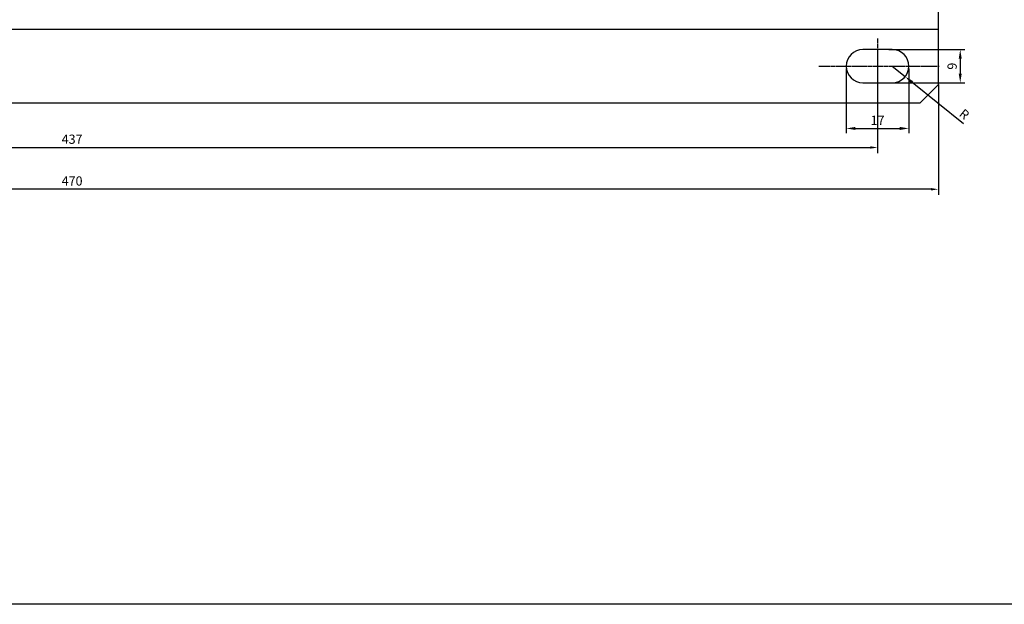
# Model space of a CAD drawing. Units: millimetres. Extents: x 2404 to 7525, y 1082 to 3524.
# Drawn here: x 2716 to 2983, y 1177 to 1335 of the extents above; entities that cross this region are included whole.
import ezdxf

# ---------------------------------------------------------------- set-up
doc = ezdxf.new("R2010")
doc.units = ezdxf.units.MM
doc.linetypes.add('CENTER', pattern=[0.6, 0.375, -0.075, 0.075, -0.075])
doc.styles.add('DIM', font='Romans.shx', dxfattribs={"oblique": 15, "height": 2.5})
doc.dimstyles.new('ISO-25', dxfattribs={"dimtxt": 2.5, "dimasz": 2.5, "dimexe": 1.25, "dimexo": 0.625, "dimtad": 1, "dimtxsty": 'Standard', "dimcen": 2.5, "dimadec": 0, "dimazin": 0, "dimtfac": 1, "dimtmove": 0, "dimatfit": 3, "dimfxl": 0, "dimarcsym": 0})
doc.dimstyles.new('STANDARD$0', dxfattribs={"dimtxt": 2.5, "dimasz": 2, "dimexe": 1.5, "dimexo": 0, "dimgap": 0.5, "dimtad": 1, "dimdsep": 46, "dimtxsty": 'DIM', "dimcen": 0.5, "dimclrd": 1, "dimclre": 1, "dimclrt": 2, "dimadec": 0, "dimazin": 0, "dimtfac": 1, "dimtmove": 0, "dimatfit": 3, "dimfxl": 0, "dimtolj": 1, "dimarcsym": 0})

# ---------------------------------------------------------------- blocks, each defined once
blk = doc.blocks.new('*D20')
at = {"color": 1, "linetype": 'Continuous', "lineweight": -2}
for p, q in [((2495.46, 1317.79), (2495.46, 1287.91)), ((2965.46, 1317.79), (2965.46, 1287.91)), ((2963.46, 1289.41), (2497.46, 1289.41))]:
    blk.add_line(p, q, dxfattribs=at)
at = {"color": 1, "linetype": 'Continuous'}
for points in [[(2497.46, 1289.74), (2497.46, 1289.08), (2495.46, 1289.41)], [(2963.46, 1289.74), (2963.46, 1289.08), (2965.46, 1289.41)]]:
    blk.add_solid(points, dxfattribs=at)
at = {"layer": 'DEFPOINTS', "color": 0, "linetype": 'Continuous'}
for p in [(2495.46, 1317.79), (2965.46, 1317.79), (2495.46, 1289.41)]:
    blk.add_point(p, dxfattribs=at)
at = {"color": 2, "linetype": 'Continuous', "insert": (2730.46, 1291.66), "char_height": 2.5, "attachment_point": 5, "style": 'DIM'}
blk.add_mtext('\\A1;470', dxfattribs=at)
blk = doc.blocks.new('*D25')
at = {"color": 1, "linetype": 'Continuous', "lineweight": -2}
for p, q in [((2511.96, 1327.29), (2511.96, 1299.24)), ((2948.96, 1327.29), (2948.96, 1299.24)), ((2513.96, 1300.74), (2946.96, 1300.74))]:
    blk.add_line(p, q, dxfattribs=at)
at = {"color": 1, "linetype": 'Continuous'}
for points in [[(2513.96, 1301.07), (2513.96, 1300.41), (2511.96, 1300.74)], [(2946.96, 1301.07), (2946.96, 1300.41), (2948.96, 1300.74)]]:
    blk.add_solid(points, dxfattribs=at)
at = {"layer": 'DEFPOINTS', "color": 0, "linetype": 'Continuous'}
for p in [(2511.96, 1327.29), (2948.96, 1327.29), (2948.96, 1300.74)]:
    blk.add_point(p, dxfattribs=at)
at = {"color": 2, "linetype": 'Continuous', "insert": (2730.46, 1302.99), "char_height": 2.5, "attachment_point": 5, "style": 'DIM'}
blk.add_mtext('\\A1;437', dxfattribs=at)
blk = doc.blocks.new('*D221')
at = {"color": 0, "lineweight": -2}
for p, q in [((2952, 1327.29), (2972.64, 1327.29)), ((2971.39, 1324.79), (2971.39, 1320.79)), ((2952, 1318.29), (2972.64, 1318.29))]:
    blk.add_line(p, q, dxfattribs=at)
at = {"color": 0}
for points in [[(2970.97, 1324.79), (2971.8, 1324.79), (2971.39, 1327.29)], [(2970.97, 1320.79), (2971.8, 1320.79), (2971.39, 1318.29)]]:
    blk.add_solid(points, dxfattribs=at)
at = {"layer": 'DEFPOINTS', "color": 0}
for p in [(2951.37, 1327.29), (2951.37, 1318.29), (2971.39, 1318.29)]:
    blk.add_point(p, dxfattribs=at)
at = {"color": 0, "insert": (2969.51, 1322.79), "char_height": 2.5, "attachment_point": 5, "rotation": 90}
blk.add_mtext('9', dxfattribs=at)
blk = doc.blocks.new('*D222')
at = {"color": 0, "lineweight": -2}
for p, q in [((2940.46, 1322.17), (2940.46, 1304.66)), ((2957.46, 1322.17), (2957.46, 1304.66)), ((2942.96, 1305.91), (2954.96, 1305.91))]:
    blk.add_line(p, q, dxfattribs=at)
at = {"color": 0}
for points in [[(2942.96, 1306.32), (2942.96, 1305.49), (2940.46, 1305.91)], [(2954.96, 1306.32), (2954.96, 1305.49), (2957.46, 1305.91)]]:
    blk.add_solid(points, dxfattribs=at)
at = {"layer": 'DEFPOINTS', "color": 0}
for p in [(2940.46, 1322.79), (2957.46, 1322.79), (2957.46, 1305.91)]:
    blk.add_point(p, dxfattribs=at)
at = {"color": 0, "insert": (2948.96, 1307.78), "char_height": 2.5, "attachment_point": 5}
blk.add_mtext('17', dxfattribs=at)
blk = doc.blocks.new('*D226')
at = {"color": 0, "lineweight": -2}
for p, q in [((2952.96, 1322.79), (2956.45, 1319.96)), ((2972.23, 1307.16), (2958.39, 1318.38))]:
    blk.add_line(p, q, dxfattribs=at)
at = {"color": 0}
blk.add_solid([(2958.66, 1318.71), (2958.13, 1318.06), (2956.45, 1319.96)], dxfattribs=at)
at = {"layer": 'DEFPOINTS', "color": 0}
for p in [(2952.96, 1322.79), (2956.45, 1319.96)]:
    blk.add_point(p, dxfattribs=at)
at = {"color": 0, "insert": (2972.3, 1309.52), "char_height": 2.5, "attachment_point": 5, "rotation": 320.9598}
blk.add_mtext('R', dxfattribs=at)

msp = doc.modelspace()

# ---------------------------------------------------------------- linework, layer by layer
at = {"color": 3, "linetype": 'Continuous'}
for p, q in [((2965.4565, 1317.7904), (2965.4565, 1547.7904)), ((2495.4565, 1332.7904), (2965.4565, 1332.7904)), ((2952.9565, 1327.2904), (2944.9565, 1327.2904)), ((2944.9565, 1318.2904), (2952.9565, 1318.2904)), ((2960.4565, 1312.7904), (2965.4565, 1317.7904)), ((2960.4565, 1312.7904), (2500.4565, 1312.7904))]:
    msp.add_line(p, q, dxfattribs=at)
at = {"color": 1, "linetype": 'CENTER'}
for p, q in [((2948.9565, 1330.3257), (2948.9565, 1314.7478)), ((2933.0744, 1322.7904), (2965.6883, 1322.7904))]:
    msp.add_line(p, q, dxfattribs=at)
msp.add_lwpolyline([(2404.3969, 2036.9131), (4237.9726, 2036.9131), (4237.9726, 1176.8849), (2404.3969, 1176.8849)], close=True)
at = {"color": 3, "linetype": 'Continuous'}
for centre, start, end in [((2944.9565, 1322.7904), 90, 270), ((2952.9565, 1322.7904), 270, 90)]:
    msp.add_arc(centre, 4.5, start, end, dxfattribs=at)

# ---------------------------------------------------------------- dimensions: what is measured, and where the dimension line sits
at = {"color": 2, "linetype": 'Continuous'}
dim = msp.add_linear_dim(base=(2948.9565, 1300.741), p1=(2511.9565, 1327.2904), p2=(2948.9565, 1327.2904), text='437', dimstyle='STANDARD$0', override={"dimgap": 1, "dimlfac": 2, "dimcen": 3, "dimtol": 1, "dimtp": 0.65, "dimtm": 0.65}, dxfattribs=at)
dim.commit()
dim.dimension.update_dxf_attribs({"geometry": '*D25', "text_midpoint": (2730.4565, 1302.991)})
at = {"color": 1}
dim = msp.add_linear_dim(base=(2971.3875, 1318.2904), p1=(2951.3717, 1327.2904), p2=(2951.3717, 1318.2904), angle=90, dimstyle='ISO-25', dxfattribs=at)
dim.commit()
dim.dimension.update_dxf_attribs({"geometry": '*D221', "text_midpoint": (2969.5125, 1322.7904)})
dim = msp.add_linear_dim(base=(2957.4565, 1305.9079), p1=(2940.4565, 1322.7904), p2=(2957.4565, 1322.7904), dimstyle='ISO-25', dxfattribs=at)
dim.commit()
dim.dimension.update_dxf_attribs({"geometry": '*D222', "text_midpoint": (2948.9565, 1307.7829)})
dim = msp.add_radius_dim(center=(2952.9565, 1322.7904), mpoint=(2956.4517, 1319.9561), text='R', dimstyle='ISO-25', dxfattribs=at)
dim.commit()
dim.dimension.update_dxf_attribs({"geometry": '*D226', "text_midpoint": (2971.1211, 1308.06), "dimtype": 164})
at = {"color": 2, "linetype": 'Continuous'}
dim = msp.add_linear_dim(base=(2495.4565, 1289.4093), p1=(2965.4565, 1317.7904), p2=(2495.4565, 1317.7904), angle=180, text='470', dimstyle='STANDARD$0', override={"dimgap": 1, "dimlfac": 2, "dimcen": 3}, dxfattribs=at)
dim.commit()
dim.dimension.update_dxf_attribs({"geometry": '*D20', "text_midpoint": (2730.4565, 1289.4093), "dimtype": 160})

doc.saveas('drawing.dxf')
